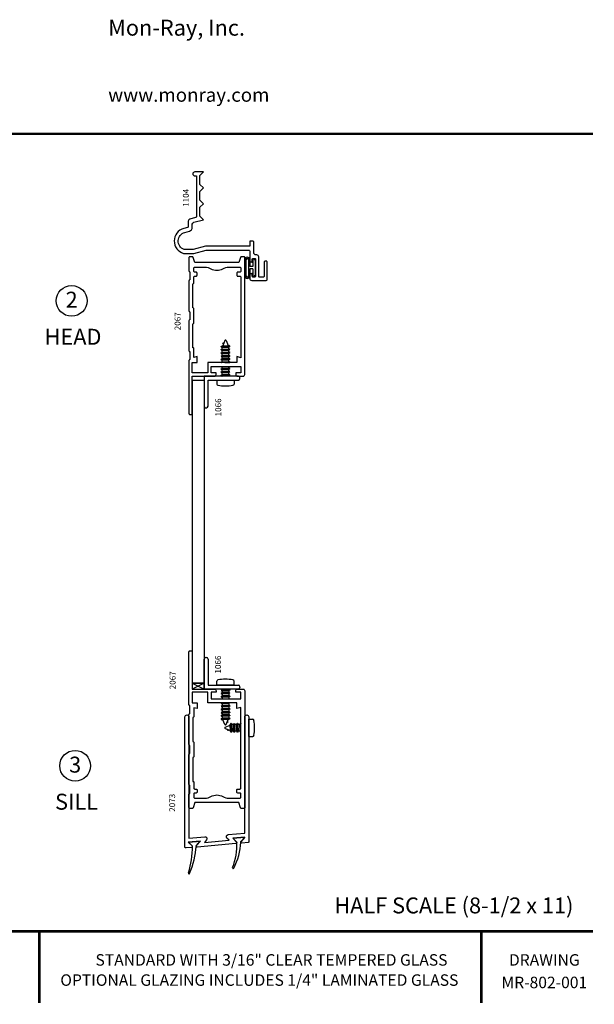
# Model space of a CAD drawing. Extents: x 37.6 to 57.7, y -4.6 to 11.2.
# Drawn here: x 48.6 to 57.7, y -4.6 to 10.8 of the extents above; entities that cross this region are included whole.
import ezdxf
from ezdxf.enums import TextEntityAlignment as Align

# ---------------------------------------------------------------- set-up
doc = ezdxf.new("R2010")
doc.units = 0
doc.header["$MEASUREMENT"] = 0
doc.layers.get('0').update_dxf_attribs({"linetype": 'CONTINUOUS'})
for name, color, linetype in [('DIES', 2, 'CONTINUOUS'), ('GLAZING', 3, 'CONTINUOUS'), ('MISC', 4, 'CONTINUOUS'), ('NOTES', 6, 'CONTINUOUS'), ('VINYL', 1, 'CONTINUOUS')]:
    doc.layers.add(name, color=color, linetype=linetype)
doc.styles.add('ARIAL', font='ARIAL.TTF')
doc.styles.add('ROMANS', font='romans')

msp = doc.modelspace()

# ---------------------------------------------------------------- linework, layer by layer
at = {"const_width": 0.04}
for points in [[(37.637, 9.01), (57.637, 9.01)], [(37.637, -3.49), (57.637, -3.49)], [(48.956, -3.49), (48.956, -4.615)], [(55.887, -3.49), (55.887, -4.615)]]:
    msp.add_lwpolyline(points, dxfattribs=at)
at = {"layer": 'DIES'}
for p, q in [((52.078, 5.212), (51.54, 5.212)), ((51.54, 5.212), (51.54, 4.741)), ((51.602, 5.15), (52.078, 5.15)), ((51.602, 4.741), (51.602, 5.15)), ((52.102, 5.174), (52.102, 5.188)), ((51.564, 4.717), (51.578, 4.717)), ((51.54, 0.306), (51.54, 0.777)), ((51.564, 0.801), (51.578, 0.801)), ((51.602, 0.777), (51.602, 0.368)), ((51.602, 0.368), (52.078, 0.368)), ((52.102, 0.344), (52.102, 0.33)), ((52.078, 0.306), (51.54, 0.306)), ((51.991, -2.12), (51.99, -2.12)), ((51.991, -2.12), (51.991, -2.12))]:
    msp.add_line(p, q, dxfattribs=at)
for points in [[(52.255, 6.744, 0.414214), (52.286, 6.713), (52.515, 6.713, 0.414214), (52.53, 6.728), (52.53, 6.998, 0.414214), (52.515, 7.013), (52.495, 7.013, 0.414214), (52.48, 6.998), (52.48, 6.778, -0.414214), (52.465, 6.763), (52.41, 6.763, -0.414214), (52.395, 6.778), (52.395, 7.082, 0.414214), (52.364, 7.113), (52.349, 7.113, -0.414214), (52.318, 7.144), (52.318, 7.313, 0.414214), (52.303, 7.328), (52.255, 7.328), (52.255, 7.25), (51.561, 7.25), (51.367, 7.198), (51.227, 7.198, -0.73684), (51.237, 7.466), (51.309, 7.485, 0.339454), (51.355, 7.545), (51.355, 7.593, -0.339454), (51.378, 7.623), (51.528, 7.663), (51.473, 7.718), (51.473, 7.858), (51.528, 7.913), (51.473, 7.968), (51.473, 8.108), (51.528, 8.163), (51.473, 8.218), (51.473, 8.358), (51.528, 8.413), (51.394, 8.413, 0.414214), (51.363, 8.382, 0.414214), (51.394, 8.351), (51.418, 8.351), (51.418, 7.71, -0.339454), (51.407, 7.696), (51.315, 7.671, 0.339454), (51.292, 7.641), (51.292, 7.556, -0.339454), (51.281, 7.542), (51.221, 7.526, 0.759186), (51.217, 7.136), (51.377, 7.136), (51.57, 7.188), (52.24, 7.188, -0.414214), (52.255, 7.173), (52.255, 7.032, 0.414214), (52.286, 7.001), (52.295, 7.001), (52.295, 7.043, -0.414214), (52.31, 7.058), (52.33, 7.058, -0.414214), (52.345, 7.043), (52.345, 6.778, -0.414214), (52.33, 6.763), (52.31, 6.763, -0.414214), (52.295, 6.778), (52.295, 6.82), (52.286, 6.82, 0.414214), (52.255, 6.789), (52.255, 6.744), (52.255, 6.789)], [(52.242, -2.084, -0.396424), (52.229, -2.099), (52.13, -2.108, -0.6747), (52.118, -2.083), (52.176, -2.015), (51.989, -2.032), (52.047, -2.09, -0.635836), (52.038, -2.116), (51.433, -2.169, -0.6747), (51.42, -2.144), (51.479, -2.076), (51.291, -2.093), (51.35, -2.151, -0.635836), (51.34, -2.177), (51.256, -2.184, -0.440011), (51.24, -2.169), (51.24, -0.13, -0.406881), (51.27, -0.099), (51.271, -0.099, -0.421585), (51.302, -0.13), (51.302, -2.029), (51.551, -2.007, -0.6747), (51.577, -2.058), (51.545, -2.096), (51.931, -2.062), (51.897, -2.028, -0.635836), (51.917, -1.975), (52.176, -1.953), (52.177, -0.129, -0.421893), (52.209, -0.098), (52.21, -0.098, -0.406576), (52.24, -0.129), (52.239, -2.085)]]:
    msp.add_lwpolyline(points, format="xyb", dxfattribs=at)
for points in [[(51.354, 7.084), (51.317, 7.084, 0.414214), (51.302, 7.069), (51.302, 6.861, 0.414214), (51.317, 6.846), (51.317, 6.721, 0.414214), (51.302, 6.706), (51.302, 6.236, 0.414214), (51.317, 6.221), (51.317, 6.096, 0.414214), (51.302, 6.081), (51.302, 5.611, 0.414214), (51.317, 5.596), (51.317, 5.471, 0.414214), (51.302, 5.456), (51.302, 4.626, 0.414214), (51.317, 4.611), (51.337, 4.611, 0.414214), (51.352, 4.626), (51.352, 5.212), (51.702, 5.212, 0.414214), (51.727, 5.237), (51.727, 5.262), (51.649, 5.262), (51.649, 5.362), (52.115, 5.362), (52.115, 5.262), (52.037, 5.262), (52.037, 5.237, 0.414214), (52.062, 5.212), (52.152, 5.212, 0.414214), (52.177, 5.237), (52.177, 7.069, 0.414214), (52.162, 7.084), (52.126, 7.084, 0.32149), (52.111, 7.074), (52.083, 6.991), (51.396, 6.991), (51.368, 7.074, 0.32149)], [(51.414, 6.778, 0.414214), (51.429, 6.793), (51.429, 6.826, 0.414214), (51.414, 6.841), (51.395, 6.841, -0.414214), (51.38, 6.856), (51.38, 6.906, -0.414214), (51.395, 6.921), (51.553, 6.921, -0.131145), (51.646, 6.896, 0.26688), (51.834, 6.896, -0.131145), (51.927, 6.921), (52.1, 6.921, -0.414214), (52.115, 6.906), (52.115, 6.856, -0.414214), (52.1, 6.841), (52.066, 6.841, 0.414214), (52.051, 6.826), (52.051, 6.793, 0.414214), (52.066, 6.778), (52.1, 6.778, -0.414214), (52.115, 6.763), (52.115, 5.5), (52.051, 5.518), (52.051, 5.425), (51.599, 5.425), (51.599, 5.262), (51.352, 5.262), (51.352, 5.425), (51.429, 5.425), (51.429, 5.518), (51.38, 5.504), (51.38, 5.643, 0.414214), (51.365, 5.658), (51.365, 6.033, 0.414214), (51.38, 6.048), (51.38, 6.268, 0.414214), (51.365, 6.283), (51.365, 6.658, 0.414214), (51.38, 6.673), (51.38, 6.763, -0.414214), (51.395, 6.778)], [(51.354, -1.566), (51.317, -1.566, -0.414214), (51.302, -1.551), (51.302, -1.343, -0.414214), (51.317, -1.328), (51.317, -1.203, -0.414214), (51.302, -1.188), (51.302, -0.718, -0.414214), (51.317, -0.703), (51.317, -0.578, -0.414214), (51.302, -0.563), (51.302, -0.093, -0.414214), (51.317, -0.078), (51.317, 0.047, -0.414214), (51.302, 0.062), (51.302, 0.892, -0.414214), (51.317, 0.907), (51.337, 0.907, -0.414214), (51.352, 0.892), (51.352, 0.306), (51.702, 0.306, -0.414214), (51.727, 0.281), (51.727, 0.256), (51.649, 0.256), (51.649, 0.156), (52.115, 0.156), (52.115, 0.256), (52.037, 0.256), (52.037, 0.281, -0.414214), (52.062, 0.306), (52.152, 0.306, -0.414214), (52.177, 0.281), (52.177, -1.551, -0.414214), (52.162, -1.566), (52.126, -1.566, -0.32149), (52.111, -1.556), (52.083, -1.473), (51.396, -1.473), (51.368, -1.556, -0.32149)], [(51.414, -1.26, -0.414214), (51.429, -1.275), (51.429, -1.308, -0.414214), (51.414, -1.323), (51.395, -1.323, 0.414214), (51.38, -1.338), (51.38, -1.388, 0.414214), (51.395, -1.403), (51.553, -1.403, 0.131145), (51.646, -1.378, -0.26688), (51.834, -1.378, 0.131145), (51.927, -1.403), (52.1, -1.403, 0.414214), (52.115, -1.388), (52.115, -1.338, 0.414214), (52.1, -1.323), (52.066, -1.323, -0.414214), (52.051, -1.308), (52.051, -1.275, -0.414214), (52.066, -1.26), (52.1, -1.26, 0.414214), (52.115, -1.245), (52.115, 0.017), (52.051, 0), (52.051, 0.093), (51.599, 0.093), (51.599, 0.256), (51.352, 0.256), (51.352, 0.093), (51.429, 0.093), (51.429, 0), (51.38, 0.013), (51.38, -0.125, -0.414214), (51.365, -0.14), (51.365, -0.515, -0.414214), (51.38, -0.53), (51.38, -0.75, -0.414214), (51.365, -0.765), (51.365, -1.14, -0.414214), (51.38, -1.155), (51.38, -1.245, 0.414214), (51.395, -1.26)]]:
    msp.add_lwpolyline(points, format="xyb", close=True, dxfattribs=at)
for centre in [(49.463, 6.392), (49.518, -0.896)]:
    msp.add_circle(centre, 0.241, dxfattribs=at)
for centre, radius, start, end in [((52.162, 7.069), 0.015, 0, 90), ((52.078, 5.188), 0.024, 0, 90), ((52.078, 5.174), 0.024, 270, 0), ((51.564, 4.741), 0.024, 180, 270), ((51.578, 4.741), 0.024, 270, 0), ((51.564, 0.777), 0.024, 90, 180), ((51.578, 0.777), 0.024, 0, 90), ((52.078, 0.344), 0.024, 0, 90), ((52.078, 0.33), 0.024, 270, 0)]:
    msp.add_arc(centre, radius, start, end, dxfattribs=at)
at = {"layer": 'GLAZING'}
for p, q in [((51.352, 5.15), (51.352, 0.4)), ((51.352, 5.15), (51.54, 5.15)), ((51.54, 5.15), (51.54, 0.4)), ((51.54, 0.4), (51.352, 0.4))]:
    msp.add_line(p, q, dxfattribs=at)
at = {"layer": 'MISC'}
for p, q in [((52.177, 7.037), (52.177, 6.783)), ((52.196, 7.037), (52.196, 6.783)), ((52.236, 7.037), (52.236, 6.783)), ((52.255, 7.037), (52.255, 6.928)), ((52.303, 7.028), (52.303, 6.928)), ((52.338, 7.028), (52.338, 6.793)), ((52.303, 6.928), (52.255, 6.928)), ((52.303, 6.893), (52.255, 6.893)), ((52.255, 6.893), (52.255, 6.783)), ((52.303, 6.893), (52.303, 6.793)), ((51.865, 5.769), (51.831, 5.688)), ((51.834, 5.728), (51.852, 5.739)), ((51.834, 5.724), (51.834, 5.728)), ((51.834, 5.724), (51.844, 5.719)), ((51.883, 5.769), (51.915, 5.692)), ((51.805, 5.677), (51.823, 5.687)), ((51.805, 5.677), (51.942, 5.681)), ((51.805, 5.673), (51.805, 5.677)), ((51.805, 5.673), (51.942, 5.677)), ((51.805, 5.673), (51.823, 5.663)), ((51.805, 5.627), (51.823, 5.637)), ((51.805, 5.627), (51.942, 5.631)), ((51.805, 5.623), (51.805, 5.627)), ((51.805, 5.623), (51.942, 5.627)), ((51.805, 5.623), (51.823, 5.613)), ((51.805, 5.577), (51.823, 5.587)), ((51.805, 5.577), (51.942, 5.581)), ((51.805, 5.573), (51.805, 5.577)), ((51.805, 5.573), (51.942, 5.577)), ((51.805, 5.573), (51.823, 5.563)), ((51.823, 5.687), (51.925, 5.692)), ((51.823, 5.663), (51.925, 5.667)), ((51.823, 5.637), (51.823, 5.663)), ((51.823, 5.637), (51.925, 5.642)), ((51.823, 5.613), (51.925, 5.617)), ((51.823, 5.587), (51.823, 5.613)), ((51.823, 5.587), (51.925, 5.592)), ((51.823, 5.563), (51.925, 5.567)), ((51.823, 5.537), (51.823, 5.563)), ((51.942, 5.682), (51.925, 5.692)), ((51.942, 5.677), (51.925, 5.667)), ((51.925, 5.642), (51.925, 5.667)), ((51.942, 5.632), (51.925, 5.642)), ((51.942, 5.627), (51.925, 5.617)), ((51.925, 5.592), (51.925, 5.617)), ((51.942, 5.582), (51.925, 5.592)), ((51.942, 5.577), (51.925, 5.567)), ((51.925, 5.542), (51.925, 5.567)), ((51.942, 5.677), (51.942, 5.681)), ((51.942, 5.627), (51.942, 5.631)), ((51.942, 5.577), (51.942, 5.581)), ((51.805, 5.527), (51.823, 5.537)), ((51.805, 5.527), (51.942, 5.531)), ((51.805, 5.523), (51.805, 5.527)), ((51.805, 5.523), (51.942, 5.527)), ((51.805, 5.523), (51.823, 5.513)), ((51.805, 5.477), (51.823, 5.487)), ((51.805, 5.477), (51.942, 5.481)), ((51.805, 5.473), (51.805, 5.477)), ((51.805, 5.473), (51.942, 5.477)), ((51.805, 5.473), (51.823, 5.463)), ((51.805, 5.427), (51.823, 5.437)), ((51.805, 5.427), (51.942, 5.431)), ((51.805, 5.425), (51.805, 5.427)), ((51.823, 5.537), (51.925, 5.542)), ((51.823, 5.513), (51.925, 5.517)), ((51.823, 5.487), (51.823, 5.513)), ((51.823, 5.487), (51.925, 5.492)), ((51.823, 5.463), (51.925, 5.467)), ((51.823, 5.437), (51.823, 5.463)), ((51.823, 5.437), (51.925, 5.442)), ((51.863, 5.425), (51.942, 5.427)), ((51.942, 5.532), (51.925, 5.542)), ((51.942, 5.527), (51.925, 5.517)), ((51.925, 5.492), (51.925, 5.517)), ((51.942, 5.482), (51.925, 5.492)), ((51.942, 5.477), (51.925, 5.467)), ((51.925, 5.442), (51.925, 5.467)), ((51.942, 5.432), (51.925, 5.442)), ((51.942, 5.427), (51.938, 5.425)), ((51.942, 5.527), (51.942, 5.531)), ((51.942, 5.477), (51.942, 5.481)), ((51.942, 5.427), (51.942, 5.431)), ((51.805, 5.327), (51.823, 5.337)), ((51.805, 5.327), (51.942, 5.331)), ((51.805, 5.323), (51.805, 5.327)), ((51.805, 5.323), (51.942, 5.327)), ((51.805, 5.323), (51.823, 5.313)), ((51.805, 5.277), (51.823, 5.287)), ((51.805, 5.277), (51.942, 5.281)), ((51.805, 5.273), (51.805, 5.277)), ((51.805, 5.273), (51.942, 5.277)), ((51.805, 5.273), (51.823, 5.263)), ((51.823, 5.337), (51.823, 5.363)), ((51.823, 5.337), (51.925, 5.342)), ((51.823, 5.313), (51.925, 5.317)), ((51.823, 5.287), (51.823, 5.313)), ((51.823, 5.287), (51.925, 5.292)), ((51.823, 5.263), (51.925, 5.267)), ((51.823, 5.237), (51.823, 5.263)), ((51.925, 5.342), (51.925, 5.362)), ((51.942, 5.332), (51.925, 5.342)), ((51.942, 5.327), (51.925, 5.317)), ((51.925, 5.292), (51.925, 5.317)), ((51.942, 5.282), (51.925, 5.292)), ((51.942, 5.277), (51.925, 5.267)), ((51.925, 5.242), (51.925, 5.267)), ((51.942, 5.327), (51.942, 5.331)), ((51.942, 5.277), (51.942, 5.281)), ((51.739, 5.15), (51.739, 5.088)), ((51.739, 5.15), (52.009, 5.15)), ((51.805, 5.227), (51.823, 5.237)), ((51.805, 5.227), (51.942, 5.231)), ((51.805, 5.223), (51.805, 5.227)), ((51.805, 5.223), (51.942, 5.227)), ((51.805, 5.223), (51.823, 5.213)), ((51.823, 5.237), (51.925, 5.242)), ((51.823, 5.213), (51.925, 5.217)), ((51.823, 5.212), (51.823, 5.213)), ((51.942, 5.232), (51.925, 5.242)), ((51.942, 5.227), (51.925, 5.217)), ((51.925, 5.212), (51.925, 5.217)), ((51.942, 5.227), (51.942, 5.231)), ((52.009, 5.15), (52.009, 5.088)), ((51.54, 0.4), (51.352, 0.306)), ((51.352, 0.4), (51.54, 0.306)), ((51.352, 0.4), (51.54, 0.4)), ((51.352, 0.4), (51.352, 0.306)), ((51.54, 0.4), (51.54, 0.306)), ((51.739, 0.368), (51.739, 0.43)), ((52.009, 0.368), (51.739, 0.368)), ((52.009, 0.368), (52.009, 0.43)), ((51.352, 0.306), (51.54, 0.306)), ((51.805, 0.291), (51.823, 0.301)), ((51.942, 0.295), (51.805, 0.291)), ((51.805, 0.291), (51.805, 0.287)), ((51.942, 0.291), (51.805, 0.287)), ((51.805, 0.286), (51.823, 0.276)), ((51.805, 0.241), (51.823, 0.251)), ((51.942, 0.245), (51.805, 0.241)), ((51.805, 0.241), (51.805, 0.237)), ((51.942, 0.241), (51.805, 0.237)), ((51.805, 0.236), (51.823, 0.226)), ((51.805, 0.191), (51.823, 0.201)), ((51.942, 0.195), (51.805, 0.191)), ((51.805, 0.191), (51.805, 0.187)), ((51.942, 0.191), (51.805, 0.187)), ((51.805, 0.186), (51.823, 0.176)), ((51.823, 0.306), (51.823, 0.301)), ((51.925, 0.305), (51.823, 0.301)), ((51.925, 0.281), (51.823, 0.276)), ((51.823, 0.276), (51.823, 0.251)), ((51.925, 0.255), (51.823, 0.251)), ((51.925, 0.231), (51.823, 0.226)), ((51.823, 0.226), (51.823, 0.201)), ((51.925, 0.205), (51.823, 0.201)), ((51.925, 0.181), (51.823, 0.176)), ((51.823, 0.176), (51.823, 0.156)), ((51.925, 0.306), (51.925, 0.305)), ((51.942, 0.295), (51.925, 0.305)), ((51.942, 0.291), (51.925, 0.281)), ((51.925, 0.281), (51.925, 0.255)), ((51.942, 0.245), (51.925, 0.255)), ((51.942, 0.241), (51.925, 0.231)), ((51.925, 0.231), (51.925, 0.205)), ((51.942, 0.195), (51.925, 0.205)), ((51.942, 0.191), (51.925, 0.181)), ((51.925, 0.181), (51.925, 0.155)), ((51.942, 0.295), (51.942, 0.291)), ((51.942, 0.245), (51.942, 0.241)), ((51.942, 0.195), (51.942, 0.191)), ((51.805, 0.091), (51.809, 0.093)), ((51.884, 0.093), (51.805, 0.091)), ((51.805, 0.091), (51.805, 0.087)), ((51.942, 0.091), (51.805, 0.087)), ((51.805, 0.086), (51.823, 0.076)), ((51.805, 0.041), (51.823, 0.051)), ((51.942, 0.045), (51.805, 0.041)), ((51.805, 0.041), (51.805, 0.037)), ((51.942, 0.041), (51.805, 0.037)), ((51.805, 0.036), (51.823, 0.026)), ((51.805, -0.009), (51.823, 0.001)), ((51.925, 0.081), (51.823, 0.076)), ((51.823, 0.076), (51.823, 0.051)), ((51.925, 0.055), (51.823, 0.051)), ((51.925, 0.031), (51.823, 0.026)), ((51.823, 0.026), (51.823, 0.001)), ((51.925, 0.005), (51.823, 0.001)), ((51.942, 0.091), (51.925, 0.081)), ((51.925, 0.081), (51.925, 0.055)), ((51.942, 0.045), (51.925, 0.055)), ((51.942, 0.041), (51.925, 0.031)), ((51.925, 0.031), (51.925, 0.005)), ((51.942, -0.005), (51.925, 0.005)), ((51.942, 0.093), (51.942, 0.091)), ((51.942, 0.045), (51.942, 0.041)), ((51.942, -0.005), (51.805, -0.009)), ((51.805, -0.009), (51.805, -0.013)), ((51.942, -0.009), (51.805, -0.013)), ((51.805, -0.014), (51.823, -0.024)), ((51.805, -0.059), (51.823, -0.049)), ((51.942, -0.055), (51.805, -0.059)), ((51.805, -0.059), (51.805, -0.063)), ((51.942, -0.059), (51.805, -0.063)), ((51.805, -0.064), (51.823, -0.074)), ((51.805, -0.109), (51.823, -0.099)), ((51.942, -0.105), (51.805, -0.109)), ((51.805, -0.109), (51.805, -0.113)), ((51.942, -0.109), (51.805, -0.113)), ((51.805, -0.114), (51.823, -0.124)), ((51.805, -0.159), (51.823, -0.149)), ((51.925, -0.019), (51.823, -0.024)), ((51.823, -0.024), (51.823, -0.049)), ((51.925, -0.045), (51.823, -0.049)), ((51.925, -0.069), (51.823, -0.074)), ((51.823, -0.074), (51.823, -0.099)), ((51.925, -0.095), (51.823, -0.099)), ((51.925, -0.119), (51.823, -0.124)), ((51.823, -0.124), (51.823, -0.149)), ((51.925, -0.145), (51.823, -0.149)), ((51.942, -0.009), (51.925, -0.019)), ((51.925, -0.019), (51.925, -0.045)), ((51.942, -0.055), (51.925, -0.045)), ((51.942, -0.059), (51.925, -0.069)), ((51.925, -0.069), (51.925, -0.095)), ((51.942, -0.105), (51.925, -0.095)), ((51.942, -0.109), (51.925, -0.119)), ((51.925, -0.119), (51.925, -0.145)), ((51.942, -0.155), (51.925, -0.145)), ((51.942, -0.005), (51.942, -0.009)), ((51.942, -0.055), (51.942, -0.059)), ((51.942, -0.105), (51.942, -0.109)), ((51.942, -0.155), (51.805, -0.159)), ((51.805, -0.159), (51.805, -0.163)), ((51.942, -0.159), (51.805, -0.163)), ((51.805, -0.164), (51.823, -0.174)), ((51.925, -0.169), (51.823, -0.174)), ((51.865, -0.251), (51.833, -0.174)), ((51.871, -0.293), (51.948, -0.261)), ((51.883, -0.251), (51.917, -0.17)), ((51.913, -0.21), (51.896, -0.221)), ((51.913, -0.206), (51.904, -0.201)), ((51.913, -0.206), (51.913, -0.21)), ((51.942, -0.159), (51.925, -0.169)), ((51.942, -0.155), (51.942, -0.159)), ((51.958, -0.233), (51.948, -0.251)), ((51.953, -0.353), (51.948, -0.251)), ((51.963, -0.233), (51.959, -0.233)), ((51.963, -0.37), (51.959, -0.233)), ((51.963, -0.233), (51.973, -0.251)), ((51.967, -0.37), (51.963, -0.233)), ((51.998, -0.251), (51.973, -0.251)), ((51.977, -0.353), (51.973, -0.251)), ((52.008, -0.233), (51.998, -0.251)), ((52.003, -0.353), (51.998, -0.251)), ((52.013, -0.233), (52.009, -0.233)), ((52.013, -0.37), (52.009, -0.233)), ((52.013, -0.233), (52.023, -0.251)), ((52.017, -0.37), (52.013, -0.233)), ((52.048, -0.251), (52.023, -0.251)), ((52.027, -0.353), (52.023, -0.251)), ((52.058, -0.233), (52.048, -0.251)), ((52.053, -0.353), (52.048, -0.251)), ((52.063, -0.233), (52.059, -0.233)), ((52.063, -0.37), (52.059, -0.233)), ((52.063, -0.233), (52.073, -0.251)), ((52.067, -0.37), (52.063, -0.233)), ((52.098, -0.251), (52.073, -0.251)), ((52.077, -0.353), (52.073, -0.251)), ((52.108, -0.233), (52.098, -0.251)), ((52.103, -0.353), (52.098, -0.251)), ((52.113, -0.233), (52.109, -0.233)), ((52.113, -0.37), (52.109, -0.233)), ((52.113, -0.233), (52.115, -0.237)), ((52.115, -0.298), (52.113, -0.233)), ((52.24, -0.167), (52.302, -0.167)), ((52.24, -0.437), (52.24, -0.167)), ((51.871, -0.311), (51.952, -0.345)), ((51.912, -0.341), (51.901, -0.324)), ((51.916, -0.341), (51.912, -0.341)), ((51.916, -0.341), (51.921, -0.332)), ((51.963, -0.37), (51.953, -0.353)), ((51.967, -0.37), (51.963, -0.37)), ((51.967, -0.37), (51.977, -0.353)), ((52.003, -0.353), (51.977, -0.353)), ((52.013, -0.37), (52.003, -0.353)), ((52.017, -0.37), (52.013, -0.37)), ((52.017, -0.37), (52.027, -0.353)), ((52.053, -0.353), (52.027, -0.353)), ((52.063, -0.37), (52.053, -0.353)), ((52.067, -0.37), (52.063, -0.37)), ((52.067, -0.37), (52.077, -0.353)), ((52.103, -0.353), (52.077, -0.353)), ((52.113, -0.37), (52.103, -0.353)), ((52.115, -0.37), (52.113, -0.37)), ((52.24, -0.437), (52.302, -0.437))]:
    msp.add_line(p, q, dxfattribs=at)
for centre, radius, start, end in [((52.216, 7.037), 0.039, 0, 180), ((52.216, 7.037), 0.02, 0, 180), ((52.32, 7.028), 0.0175, 0, 180), ((52.32, 6.793), 0.0175, 180, 0), ((52.216, 6.783), 0.039, 180, 0), ((52.216, 6.783), 0.02, 180, 0), ((51.874, 5.765), 0.01, 22.5, 157.5), ((51.759, 5.088), 0.02, 180, 260.0605), ((51.874, 5.744), 0.686, 260.0605, 279.9395), ((51.989, 5.088), 0.02, 279.9395, 0), ((51.759, 0.43), 0.02, 99.9395, 180), ((51.874, -0.226), 0.686, 80.0605, 99.9395), ((51.989, 0.43), 0.02, 360, 80.0605), ((51.874, -0.247), 0.01, 202.5, 337.5), ((51.875, -0.302), 0.01, 112.5, 247.5), ((52.302, -0.187), 0.02, 0, 90), ((51.646, -0.302), 0.686, 350.0605, 9.9395), ((52.302, -0.417), 0.02, 270, 0)]:
    msp.add_arc(centre, radius, start, end, dxfattribs=at)
at = {"layer": 'VINYL'}
for p, q in [((51.293, -2.093), (51.481, -2.076)), ((51.293, -2.093), (51.357, -2.156)), ((51.481, -2.076), (51.419, -2.147)), ((51.991, -2.032), (52.178, -2.015)), ((51.991, -2.032), (52.054, -2.096)), ((52.178, -2.015), (52.116, -2.086))]:
    msp.add_line(p, q, dxfattribs=at)
for centre, radius, start, end in [((49.857, -2.15), 1.5, 343.5607, 359.7397), ((49.924, -2.016), 1.5, 337.779, 354.9977), ((51.054, -2.131), 1, 338.8986, 2.1191), ((51.117, -2.039), 1, 332.5829, 356.9523), ((51.304, -2.58), 0.01, 146.9037, 337.779), ((51.996, -2.495), 0.01, 149.029, 338.7598)]:
    msp.add_arc(centre, radius, start, end, dxfattribs=at)

# ---------------------------------------------------------------- texts
at = {"layer": 'DIES', "style": 'ARIAL'}
for s, height, p in [('2', 0.25, (49.463, 6.285)), ('HEAD', 0.25, (49.485, 5.704)), ('3', 0.25, (49.518, -1.003)), ('SILL', 0.25, (49.54, -1.584)), ('HALF SCALE (8-1/2 x 11)', 0.25, (55.455, -3.21)), ('STANDARD WITH 3/16" CLEAR TEMPERED GLASS', 0.18, (52.596, -4.029)), ('DRAWING', 0.18, (56.873, -4.029)), ('OPTIONAL GLAZING INCLUDES 1/4" LAMINATED GLASS', 0.18, (52.406, -4.345)), ('MR-802-001', 0.18, (56.873, -4.382))]:
    msp.add_text(s, height=height, dxfattribs=at).set_placement(p, align=Align.CENTER)
at = {"layer": 'MISC', "style": 'ROMANS'}
for s, p in [('1104', (51.3, 7.866)), ('2067', (51.17, 5.931)), ('1066', (51.808, 4.581)), ('1066', (51.804, 0.55)), ('2067', (51.092, 0.303)), ('2073', (51.086, -1.617))]:
    msp.add_text(s, height=0.093, rotation=90, dxfattribs=at).set_placement(p)
at = {"layer": 'NOTES', "style": 'ARIAL'}
for s, height, p in [('Mon-Ray, Inc.', 0.25, (50.036, 10.549)), ('www.monray.com', 0.215, (50.036, 9.513))]:
    msp.add_text(s, height=height, dxfattribs=at).set_placement(p)

doc.saveas('drawing.dxf')
